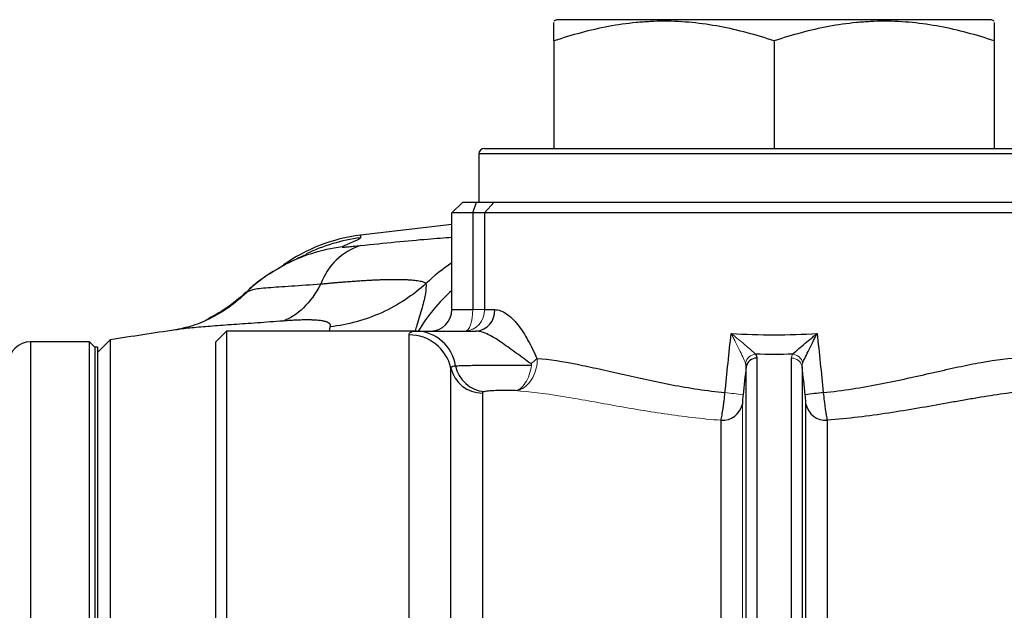
# Model space of a CAD drawing. Units: inches. Extents: x -57.7 to 41.6, y -22.6 to 31.4.
# Drawn here: x -23.6 to -20, y 6.1 to 8.3 of the extents above; entities that cross this region are included whole.
import ezdxf

# ---------------------------------------------------------------- set-up
doc = ezdxf.new("R2010")
doc.units = ezdxf.units.IN
doc.header["$MEASUREMENT"] = 0

msp = doc.modelspace()

# ---------------------------------------------------------------- linework, layer by layer
at = {"color": 7, "linetype": 'Continuous', "lineweight": 25}
for p, q in [((-21.6035, 8.2935), (-21.6133, 8.2878)), ((-20.009, 8.2935), (-21.6035, 8.2935)), ((-19.9992, 8.2878), (-20.009, 8.2935)), ((-21.6133, 8.2157), (-21.6133, 7.821)), ((-20.8063, 8.2157), (-20.8063, 7.821)), ((-19.9992, 8.2157), (-19.9992, 7.821)), ((-21.8889, 7.8014), (-21.8889, 7.6242)), ((-21.8692, 7.821), (-19.7433, 7.821)), ((-21.9874, 7.5848), (-21.948, 7.6242)), ((-21.948, 7.6242), (-21.8972, 7.6242)), ((-21.9112, 7.5848), (-21.8972, 7.6242)), ((-21.8972, 7.6242), (-21.8329, 7.6242)), ((-21.8683, 7.5848), (-21.8329, 7.6242)), ((-21.8329, 7.6242), (-19.795, 7.6242)), ((-21.9874, 7.2305), (-21.9874, 7.5848)), ((-21.9112, 7.5848), (-21.9874, 7.5848)), ((-21.8683, 7.5848), (-21.9112, 7.5848)), ((-21.9112, 7.5848), (-21.9112, 7.2305)), ((-19.7601, 7.5848), (-21.8683, 7.5848)), ((-21.8683, 7.5848), (-21.8683, 7.2305)), ((-21.9874, 7.5428), (-22.3228, 7.5029)), ((-22.7383, 7.2957), (-22.7275, 7.3001)), ((-21.9874, 7.2305), (-21.9112, 7.2305)), ((-21.8683, 7.2305), (-21.8307, 7.2305)), ((-22.8535, 7.1124), (-22.8141, 7.1518)), ((-22.8141, 7.1518), (-22.8141, 5.1832)), ((-22.117, 7.1518), (-22.8141, 7.1518)), ((-22.117, 7.1518), (-21.899, 7.1518)), ((-23.3161, 7.1124), (-23.5326, 7.1124)), ((-23.2964, 7.0927), (-23.3161, 7.1124)), ((-23.3161, 5.4551), (-23.3161, 7.1124)), ((-23.2398, 7.1197), (-23.2866, 7.073)), ((-23.2398, 7.1197), (-23.2398, 0.8058)), ((-22.8535, 5.2226), (-22.8535, 7.1124)), ((-22.1448, 5.1832), (-22.1448, 7.138)), ((-23.2866, 7.0927), (-23.2964, 7.0927)), ((-23.2964, 7.0927), (-23.2964, 5.417)), ((-23.2964, 7.0927), (-23.2964, 4.199)), ((-23.2866, 7.0927), (-23.2866, 4.199)), ((-20.8698, 7.0524), (-20.8698, 5.2378)), ((-20.7427, 5.2378), (-20.7427, 7.0524)), ((-21.991, 5.307), (-21.991, 7.016)), ((-20.9089, 5.2705), (-20.9089, 7.0213)), ((-20.7036, 7.0213), (-20.7036, 5.2705)), ((-21.8756, 6.9245), (-21.8756, 5.3998)), ((-20.6897, 5.3907), (-20.6897, 6.884)), ((-21.0009, 5.4549), (-21.0009, 6.8248)), ((-20.6116, 6.8248), (-20.6116, 5.4549))]:
    msp.add_line(p, q, dxfattribs=at)
at = {"color": 8, "linetype": 'Continuous', "lineweight": 25}
for p, q in [((-19.7236, 7.8014), (-21.8889, 7.8014)), ((-22.4365, 7.1518), (-22.4335, 7.1675)), ((-23.5326, 7.1124), (-23.5326, 0.8132))]:
    msp.add_line(p, q, dxfattribs=at)
at = {"color": 144, "linetype": 'Continuous', "lineweight": 18}
for p, q in [((-21.9112, 7.2305), (-21.8683, 7.2305)), ((-20.9228, 6.884), (-20.9228, 5.3907))]:
    msp.add_line(p, q, dxfattribs=at)
at = {"color": 144, "linetype": 'Continuous', "lineweight": 18, "flags": 128}
msp.add_lwpolyline([(-21.9112, 7.2305), (-21.9117, 7.2151), (-21.9133, 7.2004), (-21.9159, 7.1867), (-21.9194, 7.1748), (-21.9236, 7.165), (-21.9284, 7.1577), (-21.9337, 7.1533), (-21.9391, 7.1518)], dxfattribs=at)
at = {"color": 7, "linetype": 'Continuous', "lineweight": 25}
for centre, radius, start, end in [((-21.8692, 7.8014), 0.0197, 90, 180), ((-22.243, 6.879), 0.6299, 97.292, 125.1221), ((-22.2538, 7.2497), 0.2265, 107.7446, 160.6756), ((-22.3121, 6.8404), 0.6248, 118.3807, 132.5501), ((-22.0661, 7.2305), 0.0787, 270, 0), ((-21.9046, 7.2256), 0.0741, 274.3528, 3.7744), ((-18.3653, -23.9968), 31.4961, 98.46321, 98.90325), ((-22.1218, 7.003), 0.1488, 8.2741, 88.1457), ((-23.5326, 7.0336), 0.0787, 90, 180), ((-22.1441, 6.981), 0.157, 12.8725, 90.2859), ((-20.8714, 7.0143), 0.0381, 87.6243, 169.3737), ((-21.8762, 7.0422), 0.1177, 192.8725, 270.2859), ((-21.8586, 7.0478), 0.1183, 191.3615, 265.557), ((-20.521, 5.8351), 1.0962, 95.4983, 98.9836), ((-20.9965, 6.9001), 0.0755, 266.6549, 347.628), ((-20.616, 6.9001), 0.0755, 192.372, 273.3451)]:
    msp.add_arc(centre, radius, start, end, dxfattribs=at)
at = {"color": 8, "linetype": 'Continuous', "lineweight": 25}
for centre, radius, start, end in [((-22.244, 6.8688), 0.63, 97.2156, 116.1074), ((-22.312, 6.8402), 0.6251, 97.174, 118.3776), ((-21.6447, 6.8727), 0.6303, 122.9344, 134.0062), ((-21.5688, 6.8298), 0.6304, 131.606, 149.2898)]:
    msp.add_arc(centre, radius, start, end, dxfattribs=at)
at = {"color": 144, "linetype": 'Continuous', "lineweight": 18}
for centre, radius, start, end in [((-21.9433, 7.2267), 0.0751, 273.1989, 2.8762), ((-21.77, 7.1425), 0.131, 302.9777, 316.1636), ((-20.8696, 7.0244), 0.043, 95.9132, 165.5682), ((-20.7411, 7.0143), 0.0381, 10.6263, 92.3757), ((-20.7429, 7.0244), 0.043, 14.4318, 84.0868), ((-21.0915, 5.8351), 1.0962, 81.0164, 84.5017)]:
    msp.add_arc(centre, radius, start, end, dxfattribs=at)
at = {"color": 7, "linetype": 'Continuous', "lineweight": 25}
for points, knots in [([(-20.8063, 8.2157), (-20.8721, 8.2377), (-20.9385, 8.2558), (-21.0726, 8.2809), (-21.1404, 8.2878), (-21.2262, 8.2878), (-21.2434, 8.2874), (-21.2777, 8.2857), (-21.2948, 8.2845), (-21.346, 8.2796), (-21.3799, 8.2747), (-21.4808, 8.2559), (-21.5474, 8.2377), (-21.6133, 8.2157)], [0, 0, 0, 0, 0.25, 0.25, 0.5, 0.5, 0.5625, 0.5625, 0.625, 0.625, 0.75, 0.75, 1, 1, 1, 1]), ([(-21.6133, 8.2157), (-21.6133, 8.2252), (-21.6133, 8.2553), (-21.6133, 8.2861), (-21.6133, 8.2835), (-21.6133, 8.2826)], [0, 0, 0, 0, 0.229331, 0.731624, 1, 1, 1, 1]), ([(-19.9992, 8.2157), (-20.0651, 8.2377), (-20.1314, 8.2558), (-20.2656, 8.2809), (-20.3333, 8.2878), (-20.4191, 8.2878), (-20.4363, 8.2874), (-20.4707, 8.2857), (-20.4878, 8.2845), (-20.5389, 8.2796), (-20.5728, 8.2747), (-20.6738, 8.2559), (-20.7403, 8.2377), (-20.8063, 8.2157)], [0, 0, 0, 0, 0.25, 0.25, 0.5, 0.5, 0.5625, 0.5625, 0.625, 0.625, 0.75, 0.75, 1, 1, 1, 1]), ([(-19.9992, 8.2828), (-19.9992, 8.2837), (-19.9992, 8.2864), (-19.9992, 8.2558), (-19.9992, 8.2252), (-19.9992, 8.2157)], [0, 0, 0, 0, 0.255502, 0.770664, 1, 1, 1, 1]), ([(-22.3231, 7.4938), (-22.3234, 7.4909), (-22.3336, 7.486), (-22.3606, 7.4743), (-22.3774, 7.4674), (-22.3901, 7.4603)], [0, 0, 0, 0, 0.5, 0.5, 1, 1, 1, 1]), ([(-22.3901, 7.4603), (-22.3905, 7.4601), (-22.3904, 7.4599), (-22.389, 7.4597), (-22.3878, 7.4597), (-22.3828, 7.4598), (-22.3777, 7.4602), (-22.365, 7.4612), (-22.3575, 7.4619), (-22.3411, 7.4635), (-22.3323, 7.4644), (-22.3229, 7.4655)], [0, 0, 0, 0, 0.125, 0.125, 0.25, 0.25, 0.5, 0.5, 0.75, 0.75, 1, 1, 1, 1]), ([(-22.5203, 7.4325), (-22.5201, 7.4326), (-22.519, 7.4331), (-22.5258, 7.4301), (-22.5415, 7.4233), (-22.5616, 7.4142), (-22.5816, 7.4044), (-22.6026, 7.3939), (-22.617, 7.3852), (-22.6246, 7.3806)], [0, 0, 0, 0, 0.045003, 0.241438, 0.478591, 0.749617, 0.826237, 0.907152, 1, 1, 1, 1]), ([(-22.6088, 7.3897), (-22.6325, 7.3757), (-22.6773, 7.3493), (-22.72, 7.3163), (-22.738, 7.2976), (-22.739, 7.2965)], [0, 0, 0, 0, 0.514188, 0.971721, 1, 1, 1, 1]), ([(-22.4676, 7.3247), (-22.4625, 7.3252), (-22.4523, 7.3262), (-22.4375, 7.3275), (-22.4231, 7.3289), (-22.4093, 7.3301), (-22.3959, 7.3312), (-22.383, 7.3323), (-22.3705, 7.3333), (-22.3585, 7.3342), (-22.3469, 7.335), (-22.3357, 7.3358), (-22.325, 7.3365), (-22.3146, 7.3372), (-22.3047, 7.3378), (-22.2951, 7.3383), (-22.286, 7.3388), (-22.2773, 7.3392), (-22.269, 7.3396), (-22.261, 7.3399), (-22.2535, 7.3402), (-22.2463, 7.3405), (-22.2394, 7.3407), (-22.2329, 7.3409), (-22.2266, 7.341), (-22.2207, 7.3411), (-22.2151, 7.3412), (-22.2056, 7.3413), (-22.1926, 7.3414), (-22.1765, 7.3413), (-22.1615, 7.3409), (-22.1475, 7.3403), (-22.1347, 7.3395), (-22.1231, 7.3384), (-22.1128, 7.337), (-22.1038, 7.3353), (-22.0962, 7.3334), (-22.0901, 7.3312), (-22.0853, 7.3288), (-22.0835, 7.327), (-22.0826, 7.3261)], [0, 0, 0, 0, 0.023721, 0.046952, 0.069708, 0.092003, 0.113849, 0.135255, 0.15623, 0.176783, 0.19692, 0.216648, 0.235971, 0.254894, 0.273419, 0.291508, 0.309106, 0.326222, 0.342863, 0.359036, 0.374747, 0.390001, 0.404802, 0.419155, 0.433063, 0.446528, 0.459554, 0.472141, 0.513665, 0.555807, 0.598531, 0.641554, 0.684919, 0.728697, 0.772964, 0.817805, 0.863042, 0.908427, 0.954048, 1, 1, 1, 1]), ([(-22.7318, 7.3004), (-22.7532, 7.2811), (-22.7962, 7.2423), (-22.8669, 7.1997), (-22.9388, 7.1688), (-22.9845, 7.1598), (-23.0073, 7.1553)], [0, 0, 0, 0, 0.248631, 0.499648, 0.750784, 1, 1, 1, 1]), ([(-22.7413, 7.2945), (-22.7651, 7.2738), (-22.8106, 7.2341), (-22.864, 7.2058), (-22.8896, 7.1922)], [0, 0, 0, 0, 0.522092, 1, 1, 1, 1]), ([(-22.4676, 7.3247), (-22.4864, 7.2901), (-22.5081, 7.2604), (-22.5553, 7.2143), (-22.5807, 7.198), (-22.6066, 7.1888)], [0, 0, 0, 0, 0.5, 0.5, 1, 1, 1, 1]), ([(-22.0826, 7.3261), (-22.1061, 7.3046), (-22.1316, 7.2846), (-22.186, 7.2488), (-22.2148, 7.2329), (-22.2748, 7.2058), (-22.3059, 7.1946), (-22.3692, 7.1773), (-22.4014, 7.1712), (-22.4335, 7.1675)], [0, 0, 0, 0, 0.25, 0.25, 0.5, 0.5, 0.75, 0.75, 1, 1, 1, 1]), ([(-21.8307, 7.2305), (-21.8167, 7.2305), (-21.8025, 7.2252), (-21.7734, 7.2056), (-21.7594, 7.1917), (-21.7325, 7.1579), (-21.7202, 7.1386), (-21.697, 7.097), (-21.6861, 7.0747), (-21.6756, 7.0518)], [0, 0, 0, 0, 0.25, 0.25, 0.5, 0.5, 0.75, 0.75, 1, 1, 1, 1]), ([(-22.4335, 7.1675), (-22.4333, 7.1682), (-22.4328, 7.1697), (-22.4326, 7.1717), (-22.4327, 7.1737), (-22.4333, 7.1756), (-22.4343, 7.1773), (-22.4357, 7.179), (-22.4374, 7.1806), (-22.4396, 7.182), (-22.4422, 7.1834), (-22.4451, 7.1847), (-22.4485, 7.1859), (-22.4523, 7.187), (-22.4565, 7.188), (-22.4611, 7.1889), (-22.466, 7.1897), (-22.4714, 7.1904), (-22.479, 7.1913), (-22.4892, 7.1921), (-22.5026, 7.1926), (-22.5172, 7.1928), (-22.5328, 7.1927), (-22.5496, 7.1922), (-22.5675, 7.1914), (-22.5865, 7.1903), (-22.5999, 7.1893), (-22.6066, 7.1888)], [0, 0, 0, 0, 0.029951, 0.059608, 0.089016, 0.118222, 0.147273, 0.176218, 0.205104, 0.233982, 0.2629, 0.291908, 0.321053, 0.350384, 0.379947, 0.409789, 0.439954, 0.470486, 0.501426, 0.562067, 0.622597, 0.683319, 0.744533, 0.806533, 0.869601, 0.934006, 1, 1, 1, 1]), ([(-22.1448, 7.138), (-22.1448, 7.1427), (-22.1425, 7.1462), (-22.1333, 7.1507), (-22.1264, 7.1518), (-22.117, 7.1518)], [0, 0, 0, 0, 0.5, 0.5, 1, 1, 1, 1]), ([(-21.6987, 7.0326), (-21.7154, 7.045), (-21.7327, 7.0575), (-21.7677, 7.0828), (-21.7853, 7.0955), (-21.8199, 7.1194), (-21.8369, 7.1304), (-21.8614, 7.1427), (-21.8694, 7.146), (-21.8847, 7.1505), (-21.8919, 7.1518), (-21.899, 7.1518)], [0, 0, 0, 0, 0.25, 0.25, 0.5, 0.5, 0.75, 0.75, 0.875, 0.875, 1, 1, 1, 1]), ([(-20.9638, 7.1432), (-20.9116, 7.14), (-20.8589, 7.1383), (-20.7534, 7.1383), (-20.7009, 7.14), (-20.6487, 7.1432)], [0, 0, 0, 0, 0.5, 0.5, 1, 1, 1, 1]), ([(-20.7385, 7.0671), (-20.7341, 7.0714), (-20.728, 7.0768), (-20.7142, 7.0889), (-20.7067, 7.0953), (-20.6909, 7.1086), (-20.6826, 7.1154), (-20.67, 7.1258), (-20.6658, 7.1292), (-20.6573, 7.1362), (-20.653, 7.1397), (-20.6487, 7.1432)], [0, 0, 0, 0, 0.25, 0.25, 0.5, 0.5, 0.75, 0.75, 0.875, 0.875, 1, 1, 1, 1]), ([(-20.7013, 7.0351), (-20.6988, 7.0411), (-20.6953, 7.0488), (-20.6872, 7.0658), (-20.6828, 7.0749), (-20.6736, 7.0938), (-20.6687, 7.1036), (-20.6613, 7.1184), (-20.6588, 7.1233), (-20.6538, 7.1332), (-20.6512, 7.1383), (-20.6487, 7.1432)], [0, 0, 0, 0, 0.25, 0.25, 0.5, 0.5, 0.75, 0.75, 0.875, 0.875, 1, 1, 1, 1]), ([(-21.6756, 7.0518), (-21.6298, 7.0485), (-21.5808, 7.0405), (-21.5025, 7.025), (-21.4757, 7.0192), (-21.4203, 7.0069), (-21.3917, 7.0004), (-21.3039, 6.9805), (-21.2435, 6.967), (-21.1496, 6.9492), (-21.1178, 6.9437), (-21.0529, 6.9339), (-21.0198, 6.9296), (-20.9865, 6.9262)], [0, 0, 0, 0, 0.25, 0.25, 0.375, 0.375, 0.5, 0.5, 0.75, 0.75, 0.875, 0.875, 1, 1, 1, 1]), ([(-20.626, 6.9262), (-20.5902, 6.9299), (-20.5546, 6.9345), (-20.4845, 6.9454), (-20.4502, 6.9515), (-20.3494, 6.9711), (-20.2848, 6.9859), (-20.207, 7.0035), (-20.1916, 7.007), (-20.1614, 7.0138), (-20.1465, 7.0171), (-20.1027, 7.0265), (-20.0745, 7.0323), (-19.9926, 7.0469), (-19.9419, 7.0533), (-19.8952, 7.0533)], [0, 0, 0, 0, 0.125, 0.125, 0.25, 0.25, 0.5, 0.5, 0.5625, 0.5625, 0.625, 0.625, 0.75, 0.75, 1, 1, 1, 1]), ([(-21.991, 7.016), (-21.991, 7.0184), (-21.9897, 7.0203), (-21.9842, 7.0231), (-21.9801, 7.024), (-21.9746, 7.0244)], [0, 0, 0, 0, 0.5, 0.5, 1, 1, 1, 1]), ([(-21.9746, 7.0244), (-21.9692, 7.0248), (-21.9626, 7.0251), (-21.9468, 7.0257), (-21.9376, 7.0259), (-21.9175, 7.0263), (-21.9065, 7.0265), (-21.8886, 7.0267), (-21.8824, 7.0268), (-21.8698, 7.0269), (-21.857, 7.027), (-21.8437, 7.027), (-21.8302, 7.0271), (-21.8232, 7.0271), (-21.8025, 7.0271), (-21.7887, 7.0271), (-21.7679, 7.0271), (-21.7609, 7.0271), (-21.7472, 7.0271), (-21.7404, 7.027), (-21.7205, 7.0269), (-21.7076, 7.0268), (-21.6953, 7.0267)], [0, 0, 0, 0, 0.125, 0.125, 0.25, 0.25, 0.375, 0.375, 0.4375, 0.4375, 0.5, 0.5625, 0.5625, 0.625, 0.625, 0.75, 0.75, 0.8125, 0.8125, 0.875, 0.875, 1, 1, 1, 1]), ([(-21.7552, 6.9334), (-21.7603, 6.9336), (-21.7655, 6.9337), (-21.7762, 6.9338), (-21.7817, 6.9338), (-21.798, 6.9339), (-21.809, 6.9338), (-21.8297, 6.9334), (-21.8395, 6.933), (-21.8521, 6.9321), (-21.856, 6.9318), (-21.8627, 6.9309), (-21.8655, 6.9304), (-21.8678, 6.9298)], [0, 0, 0, 0, 0.125, 0.125, 0.25, 0.25, 0.5, 0.5, 0.75, 0.75, 0.875, 0.875, 1, 1, 1, 1]), ([(-19.8041, 6.9352), (-19.8578, 6.9352), (-19.9157, 6.9292), (-20.0083, 6.9159), (-20.04, 6.9107), (-20.0891, 6.9023), (-20.1057, 6.8994), (-20.1394, 6.8934), (-20.1565, 6.8904), (-20.2425, 6.875), (-20.3133, 6.8623), (-20.4229, 6.8458), (-20.46, 6.8407), (-20.5353, 6.8316), (-20.5733, 6.8278), (-20.6116, 6.8248)], [0, 0, 0, 0, 0.25, 0.25, 0.375, 0.375, 0.4375, 0.4375, 0.5, 0.5, 0.75, 0.75, 0.875, 0.875, 1, 1, 1, 1]), ([(-21.8678, 6.9298), (-21.8704, 6.9291), (-21.8724, 6.9283), (-21.875, 6.9266), (-21.8756, 6.9256), (-21.8756, 6.9245)], [0, 0, 0, 0, 0.5, 0.5, 1, 1, 1, 1]), ([(-21.0009, 6.8248), (-20.9997, 6.83), (-20.9985, 6.8364), (-20.9959, 6.8509), (-20.9946, 6.8592), (-20.9927, 6.8724), (-20.9921, 6.8769), (-20.9909, 6.8863), (-20.9903, 6.8912), (-20.9885, 6.906), (-20.9875, 6.916), (-20.9865, 6.9262)], [0, 0, 0, 0, 0.25, 0.25, 0.5, 0.5, 0.625, 0.625, 0.75, 0.75, 1, 1, 1, 1]), ([(-20.9203, 6.9178), (-20.9207, 6.9144), (-20.921, 6.9111), (-20.9216, 6.9045), (-20.9219, 6.9013), (-20.9225, 6.8925), (-20.9228, 6.8875), (-20.9228, 6.884)], [0, 0, 0, 0, 0.25, 0.25, 0.5, 0.5, 1, 1, 1, 1]), ([(-20.6897, 6.884), (-20.6897, 6.8857), (-20.6898, 6.8878), (-20.69, 6.8927), (-20.6902, 6.8955), (-20.6906, 6.9013), (-20.6909, 6.9045), (-20.6915, 6.9111), (-20.6918, 6.9144), (-20.6922, 6.9178)], [0, 0, 0, 0, 0.25, 0.25, 0.5, 0.5, 0.75, 0.75, 1, 1, 1, 1]), ([(-20.626, 6.9262), (-20.625, 6.916), (-20.624, 6.9059), (-20.6216, 6.8864), (-20.6204, 6.8768), (-20.6185, 6.8636), (-20.6179, 6.8593), (-20.6166, 6.8512), (-20.6159, 6.8473), (-20.614, 6.8363), (-20.6128, 6.83), (-20.6116, 6.8248)], [0, 0, 0, 0, 0.25, 0.25, 0.5, 0.5, 0.625, 0.625, 0.75, 0.75, 1, 1, 1, 1])]:
    msp.add_open_spline(points, degree=3, knots=knots, dxfattribs=at)
at = {"color": 8, "linetype": 'Continuous', "lineweight": 25}
for points, knots in [([(-22.3225, 7.5), (-22.3224, 7.5013), (-22.322, 7.5048), (-22.3227, 7.498), (-22.3231, 7.4938)], [0, 0, 0, 0, 0.383318, 1, 1, 1, 1]), ([(-22.3229, 7.4655), (-22.2792, 7.47), (-22.1919, 7.4792), (-22.0786, 7.4895), (-22.0162, 7.4939), (-21.9874, 7.496)], [0, 0, 0, 0, 0.350016, 0.700036, 1, 1, 1, 1]), ([(-22.7275, 7.3001), (-22.7246, 7.3016), (-22.7149, 7.3066), (-22.6643, 7.3115), (-22.5812, 7.317), (-22.5053, 7.3221), (-22.4676, 7.3247)], [0, 0, 0, 0, 0.127615, 0.420467, 0.711578, 1, 1, 1, 1]), ([(-22.0826, 7.3261), (-22.0824, 7.315), (-22.0822, 7.2932), (-22.0958, 7.2404), (-22.1119, 7.1878), (-22.1203, 7.1589), (-22.1223, 7.1518)], [0, 0, 0, 0, 0.308845, 0.608768, 0.903963, 1, 1, 1, 1]), ([(-22.6066, 7.1888), (-22.6384, 7.1864), (-22.7018, 7.1816), (-22.7882, 7.1756), (-22.8666, 7.17), (-22.9338, 7.1642), (-22.9788, 7.1597), (-22.9969, 7.1566), (-23.0007, 7.156)], [0, 0, 0, 0, 0.191084, 0.380569, 0.571166, 0.760181, 0.949386, 1, 1, 1, 1])]:
    msp.add_open_spline(points, degree=3, knots=knots, dxfattribs=at)
at = {"color": 7, "linetype": 'Continuous', "lineweight": 25}
for points in [[(-20.9865, 6.9262), (-20.9791, 6.9986), (-20.9715, 7.0709), (-20.9638, 7.1432)], [(-20.6487, 7.1432), (-20.641, 7.0709), (-20.6334, 6.9986), (-20.626, 6.9262)], [(-20.8741, 7.0671), (-20.8712, 7.0625), (-20.8698, 7.0576), (-20.8698, 7.0524)], [(-20.7385, 7.0671), (-20.7836, 7.0661), (-20.8289, 7.0661), (-20.8741, 7.0671)], [(-20.9089, 7.0213), (-20.9128, 6.9868), (-20.9166, 6.9523), (-20.9203, 6.9178)], [(-20.9089, 7.0213), (-20.9087, 7.0261), (-20.9095, 7.0307), (-20.9112, 7.0351)], [(-20.6922, 6.9178), (-20.6959, 6.9523), (-20.6997, 6.9868), (-20.7036, 7.0213)]]:
    msp.add_open_spline(points, degree=3, dxfattribs=at)
at = {"color": 144, "linetype": 'Continuous', "lineweight": 18}
for points, knots in [([(-20.9112, 7.0351), (-20.9137, 7.0411), (-20.9172, 7.0488), (-20.9253, 7.0658), (-20.9297, 7.0749), (-20.9389, 7.0938), (-20.9438, 7.1036), (-20.9512, 7.1184), (-20.9537, 7.1233), (-20.9587, 7.1332), (-20.9613, 7.1383), (-20.9638, 7.1432)], [0, 0, 0, 0, 0.25, 0.25, 0.5, 0.5, 0.75, 0.75, 0.875, 0.875, 1, 1, 1, 1]), ([(-20.8741, 7.0671), (-20.8784, 7.0714), (-20.8845, 7.0768), (-20.8983, 7.0889), (-20.9058, 7.0953), (-20.9217, 7.1086), (-20.9299, 7.1154), (-20.9425, 7.1258), (-20.9467, 7.1292), (-20.9552, 7.1362), (-20.9595, 7.1397), (-20.9638, 7.1432)], [0, 0, 0, 0, 0.25, 0.25, 0.5, 0.5, 0.75, 0.75, 0.875, 0.875, 1, 1, 1, 1]), ([(-21.6953, 7.0267), (-21.6972, 7.0141), (-21.7002, 7.0022), (-21.7082, 6.98), (-21.713, 6.9702), (-21.724, 6.9534), (-21.73, 6.9467), (-21.7395, 6.9395), (-21.7427, 6.9375), (-21.749, 6.9347), (-21.7521, 6.9338), (-21.7552, 6.9334)], [0, 0, 0, 0, 0.25, 0.25, 0.5, 0.5, 0.75, 0.75, 0.875, 0.875, 1, 1, 1, 1]), ([(-21.6761, 7.0257), (-21.6785, 7.0131), (-21.6822, 7.0013), (-21.6922, 6.9792), (-21.6984, 6.9694), (-21.7127, 6.9528), (-21.7206, 6.9462), (-21.7333, 6.9391), (-21.7376, 6.9373), (-21.7463, 6.9346), (-21.7508, 6.9337), (-21.7552, 6.9334)], [0, 0, 0, 0, 0.25, 0.25, 0.5, 0.5, 0.75, 0.75, 0.875, 0.875, 1, 1, 1, 1]), ([(-21.6953, 7.0267), (-21.6949, 7.028), (-21.6955, 7.0293), (-21.6969, 7.0312), (-21.6978, 7.0319), (-21.6987, 7.0326)], [0, 0, 0, 0, 0.5, 0.5, 1, 1, 1, 1]), ([(-21.0009, 6.8248), (-21.0362, 6.8276), (-21.0712, 6.8311), (-21.1404, 6.8391), (-21.1745, 6.8437), (-21.2756, 6.8585), (-21.3412, 6.8699), (-21.4373, 6.887), (-21.4688, 6.8927), (-21.5302, 6.9035), (-21.5601, 6.9087), (-21.6477, 6.9227), (-21.703, 6.9301), (-21.7552, 6.9334)], [0, 0, 0, 0, 0.125, 0.125, 0.25, 0.25, 0.5, 0.5, 0.625, 0.625, 0.75, 0.75, 1, 1, 1, 1])]:
    msp.add_open_spline(points, degree=3, knots=knots, dxfattribs=at)
for points in [[(-21.6756, 7.0518), (-21.6744, 7.0431), (-21.6745, 7.0343), (-21.6761, 7.0257)], [(-20.7427, 7.0524), (-20.7427, 7.0576), (-20.7413, 7.0625), (-20.7385, 7.0671)], [(-20.7013, 7.0351), (-20.703, 7.0307), (-20.7038, 7.0261), (-20.7036, 7.0213)]]:
    msp.add_open_spline(points, degree=3, dxfattribs=at)

doc.saveas('drawing.dxf')
